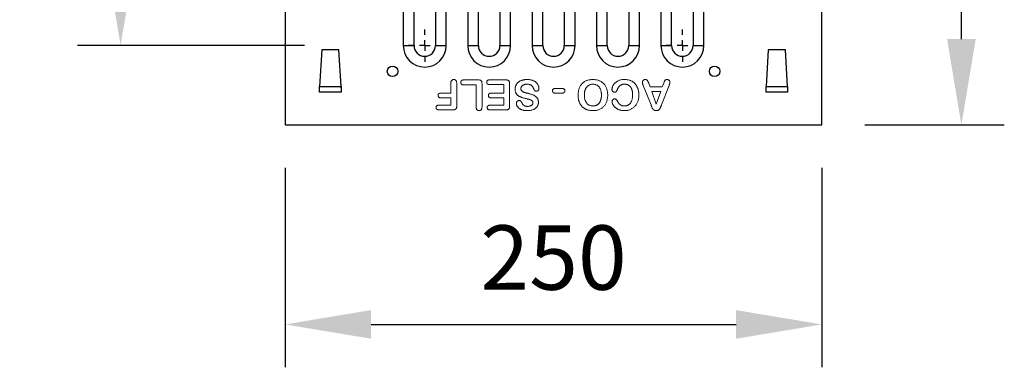
# Model space of a CAD drawing. Units: millimetres. Extents: x 4865 to 6965, y 413 to 3383.
# Drawn here: x 5837 to 6295, y 2118 to 2280 of the extents above; entities that cross this region are included whole.
import ezdxf

# ---------------------------------------------------------------- set-up
doc = ezdxf.new("R2010")
doc.units = ezdxf.units.MM
doc.layers.get('0').update_dxf_attribs({"lineweight": 25})
doc.layers.add('BEMAßUNG', color=8, linetype='Continuous')
doc.layers.add('kote', color=152, linetype='Continuous', lineweight=0)
doc.styles.get("Standard").update_dxf_attribs({"font": 'trebuc.ttf'})
doc.dimstyles.new('VARIABEL-ST', dxfattribs={"dimscale": 40, "dimtxt": 7, "dimasz": 2, "dimexe": 1, "dimexo": 1, "dimgap": 0.6, "dimtad": 1, "dimdsep": 46, "dimtxsty": 'Standard', "dimcen": 0, "dimclrd": 256, "dimclre": 256, "dimclrt": 5, "dimadec": 0, "dimazin": 0, "dimtp": 0.1, "dimtm": 0.1, "dimtfac": 0.71, "dimtmove": 0, "dimatfit": 3, "dimfxl": 1, "dimtzin": 0, "dimarcsym": 0})

# ---------------------------------------------------------------- blocks, each defined once
blk = doc.blocks.new('*D22')
at = {"layer": 'DEFPOINTS', "color": 0, "transparency": 16777216}
for p in [(5960.55, 2231.03), (6210.55, 2231.03), (6210.55, 2138.07)]:
    blk.add_point(p, dxfattribs=at)
at = {"layer": 'kote', "lineweight": -2, "transparency": 16777216}
for p, q in [((5960.55, 2211.03), (5960.55, 2118.07)), ((6210.55, 2211.03), (6210.55, 2118.07)), ((6000.55, 2138.07), (6170.55, 2138.07))]:
    blk.add_line(p, q, dxfattribs=at)
at = {"layer": 'kote', "transparency": 16777216}
for points in [[(6000.55, 2144.74), (6000.55, 2131.41), (5960.55, 2138.07)], [(6170.55, 2144.74), (6170.55, 2131.41), (6210.55, 2138.07)]]:
    blk.add_solid(points, dxfattribs=at)
at = {"layer": 'kote', "transparency": 16777216, "insert": (6085.55, 2165.34), "char_height": 30, "attachment_point": 5}
blk.add_mtext('250', dxfattribs=at)
blk = doc.blocks.new('*D23')
at = {"layer": 'DEFPOINTS', "color": 0, "transparency": 16777216}
for p in [(6210.55, 2481.03), (6275.5, 2481.03), (6210.55, 2231.03)]:
    blk.add_point(p, dxfattribs=at)
at = {"layer": 'kote', "lineweight": -2, "transparency": 16777216}
for p, q in [((6230.55, 2481.03), (6295.5, 2481.03)), ((6275.5, 2271.03), (6275.5, 2441.03)), ((6230.55, 2231.03), (6295.5, 2231.03))]:
    blk.add_line(p, q, dxfattribs=at)
at = {"layer": 'kote', "transparency": 16777216}
for points in [[(6268.83, 2441.03), (6282.16, 2441.03), (6275.5, 2481.03)], [(6268.83, 2271.03), (6282.16, 2271.03), (6275.5, 2231.03)]]:
    blk.add_solid(points, dxfattribs=at)
at = {"layer": 'kote', "transparency": 16777216, "insert": (6248.24, 2356.03), "char_height": 30, "attachment_point": 5, "rotation": 90}
blk.add_mtext('250', dxfattribs=at)
blk = doc.blocks.new('*D26')
at = {"layer": 'DEFPOINTS', "color": 0, "transparency": 16777216}
for p in [(5989.55, 2444.03), (5883.87, 2268.03), (5989.55, 2268.03)]:
    blk.add_point(p, dxfattribs=at)
at = {"layer": 'kote', "lineweight": -2, "transparency": 16777216}
for p, q in [((5969.55, 2444.03), (5863.87, 2444.03)), ((5883.87, 2404.03), (5883.87, 2308.03)), ((5969.55, 2268.03), (5863.87, 2268.03))]:
    blk.add_line(p, q, dxfattribs=at)
at = {"layer": 'kote', "transparency": 16777216}
for points in [[(5877.2, 2404.03), (5890.54, 2404.03), (5883.87, 2444.03)], [(5877.2, 2308.03), (5890.54, 2308.03), (5883.87, 2268.03)]]:
    blk.add_solid(points, dxfattribs=at)
at = {"layer": 'kote', "transparency": 16777216, "insert": (5856.56, 2356.03), "char_height": 30, "attachment_point": 5, "rotation": 90}
blk.add_mtext('176', dxfattribs=at)
blk = doc.blocks.new('SW_CENTERMARKSYMBOL_14')
at = {"layer": 'BEMAßUNG', "color": 0}
for p, q in [((0, 2.5), (0, 3.75)), ((-2.5, 0), (-3.75, 0)), ((0, 0), (-1.25, 0)), ((0, 0), (0, 1.25)), ((0, 0), (0, -1.25)), ((0, 0), (1.25, 0)), ((2.5, 0), (3.75, 0)), ((0, -2.5), (0, -3.75))]:
    blk.add_line(p, q, dxfattribs=at)
blk = doc.blocks.new('SW_CENTERMARKSYMBOL_15')
at = {"layer": 'BEMAßUNG', "color": 0}
for p, q in [((0, 2.5), (0, 3.75)), ((-2.5, 0), (-3.75, 0)), ((0, 0), (-1.25, 0)), ((0, 0), (0, 1.25)), ((0, 0), (0, -1.25)), ((0, 0), (1.25, 0)), ((2.5, 0), (3.75, 0)), ((0, -2.5), (0, -3.75))]:
    blk.add_line(p, q, dxfattribs=at)

msp = doc.modelspace()

# ---------------------------------------------------------------- linework, layer by layer
for p, q in [((5960.55, 2481.03), (5960.55, 2231.03)), ((6210.55, 2231.03), (6210.55, 2481.03)), ((6015.55, 2444.03), (6015.55, 2268.03)), ((6020.55, 2268.03), (6020.55, 2444.03)), ((6030.55, 2444.03), (6030.55, 2268.03)), ((6035.55, 2268.03), (6035.55, 2444.03)), ((6045.55, 2444.03), (6045.55, 2268.03)), ((6050.55, 2268.03), (6050.55, 2444.03)), ((6060.55, 2444.03), (6060.55, 2268.03)), ((6065.55, 2268.03), (6065.55, 2444.03)), ((6075.55, 2444.03), (6075.55, 2268.03)), ((6080.55, 2268.03), (6080.55, 2444.03)), ((6090.55, 2444.03), (6090.55, 2268.03)), ((6095.55, 2268.03), (6095.55, 2444.03)), ((6105.55, 2444.03), (6105.55, 2268.03)), ((6110.55, 2268.03), (6110.55, 2444.03)), ((6120.55, 2444.03), (6120.55, 2268.03)), ((6125.55, 2268.03), (6125.55, 2444.03)), ((6135.55, 2444.03), (6135.55, 2268.03)), ((6140.55, 2268.03), (6140.55, 2444.03)), ((6150.55, 2444.03), (6150.55, 2268.03)), ((6155.55, 2268.03), (6155.55, 2444.03)), ((5977.55, 2266.03), (5976.55, 2249.03)), ((5985.55, 2266.03), (5977.55, 2266.03)), ((5986.55, 2249.03), (5985.55, 2266.03)), ((6015.55, 2268.03), (6020.55, 2268.03)), ((6030.55, 2268.03), (6035.55, 2268.03)), ((6045.55, 2268.03), (6050.55, 2268.03)), ((6060.55, 2268.03), (6065.55, 2268.03)), ((6075.55, 2268.03), (6080.55, 2268.03)), ((6090.55, 2268.03), (6095.55, 2268.03)), ((6105.55, 2268.03), (6110.55, 2268.03)), ((6120.55, 2268.03), (6125.55, 2268.03)), ((6135.55, 2268.03), (6140.55, 2268.03)), ((6150.55, 2268.03), (6155.55, 2268.03)), ((6185.55, 2266.03), (6184.55, 2249.03)), ((6193.55, 2266.03), (6185.55, 2266.03)), ((6194.55, 2249.03), (6193.55, 2266.03)), ((5976.55, 2246.29), (5976.55, 2249.03)), ((5976.6, 2249.03), (5986.51, 2249.03)), ((5986.55, 2249.03), (5986.55, 2246.29)), ((6184.55, 2246.29), (6184.55, 2249.03)), ((6184.6, 2249.03), (6194.51, 2249.03)), ((6194.55, 2249.03), (6194.55, 2246.29)), ((5986.55, 2246.29), (5976.55, 2246.29)), ((6194.55, 2246.29), (6184.55, 2246.29)), ((5960.55, 2231.03), (6210.55, 2231.03))]:
    msp.add_line(p, q)
for centre in [(6010.55, 2256.03), (6160.55, 2256.03)]:
    msp.add_circle(centre, 2.44)
for centre, radius in [((6025.55, 2268.03), 10), ((6025.55, 2268.03), 5), ((6055.55, 2268.03), 10), ((6055.55, 2268.03), 5), ((6085.55, 2268.03), 10), ((6085.55, 2268.03), 5), ((6115.55, 2268.03), 10), ((6115.55, 2268.03), 5), ((6145.55, 2268.03), 10), ((6145.55, 2268.03), 5)]:
    msp.add_arc(centre, radius, 180, 0)
for points in [[(5976.55, 2246.29), (5976.56, 2246.65), (5976.56, 2247.01), (5976.57, 2247.67), (5976.57, 2247.98), (5976.58, 2248.48), (5976.58, 2248.68), (5976.59, 2248.96), (5976.59, 2249.03), (5976.6, 2249.03)], [(5986.51, 2249.03), (5986.52, 2249.03), (5986.52, 2248.96), (5986.53, 2248.68), (5986.53, 2248.48), (5986.54, 2247.98), (5986.54, 2247.67), (5986.55, 2247.01), (5986.55, 2246.65), (5986.55, 2246.29)], [(6184.55, 2246.29), (6184.56, 2246.65), (6184.56, 2247.01), (6184.57, 2247.67), (6184.57, 2247.98), (6184.58, 2248.48), (6184.58, 2248.68), (6184.59, 2248.96), (6184.59, 2249.03), (6184.6, 2249.03)], [(6194.51, 2249.03), (6194.52, 2249.03), (6194.52, 2248.96), (6194.53, 2248.68), (6194.53, 2248.48), (6194.54, 2247.98), (6194.54, 2247.67), (6194.55, 2247.01), (6194.55, 2246.65), (6194.55, 2246.29)]]:
    msp.add_open_spline(points, degree=3, knots=[0, 0, 0, 0, 0.25, 0.25, 0.5, 0.5, 0.75, 0.75, 1, 1, 1, 1])
at = {"layer": 'kote'}
for p, q in [((6043.74, 2252.03), (6050.55, 2252.03)), ((6055.75, 2252.03), (6063.42, 2252.03)), ((6037.72, 2245.87), (6037.72, 2250.48)), ((6040.44, 2250.5), (6040.44, 2239.8)), ((6049.5, 2249.67), (6043.74, 2249.67)), ((6049.5, 2239.44), (6049.5, 2249.67)), ((6052.22, 2250.28), (6052.22, 2239.44)), ((6062.37, 2249.85), (6055.75, 2249.85)), ((6062.37, 2245.87), (6062.37, 2249.85)), ((6065.09, 2250.3), (6065.09, 2239.81)), ((6086.42, 2248.04), (6089.42, 2248.04)), ((6130.94, 2240.36), (6127.32, 2249.41)), ((6129.89, 2250.46), (6130.55, 2248.77)), ((6130.55, 2248.77), (6136.19, 2248.77)), ((6139.35, 2249.48), (6135.8, 2240.38)), ((6136.19, 2248.77), (6136.85, 2250.5)), ((6033.04, 2245.87), (6037.72, 2245.87)), ((6037.72, 2243.69), (6033.04, 2243.69)), ((6037.72, 2240.25), (6037.72, 2243.69)), ((6056.48, 2245.87), (6062.37, 2245.87)), ((6062.37, 2243.69), (6056.48, 2243.69)), ((6062.37, 2240.25), (6062.37, 2243.69)), ((6089.42, 2245.87), (6086.42, 2245.87)), ((6135.46, 2246.59), (6131.31, 2246.59)), ((6131.31, 2246.59), (6133.4, 2240.79)), ((6133.4, 2240.79), (6135.46, 2246.59)), ((6032.12, 2240.25), (6037.72, 2240.25)), ((6055.97, 2240.25), (6062.37, 2240.25)), ((6038.77, 2238.07), (6032.12, 2238.07)), ((6063.42, 2238.07), (6055.97, 2238.07))]:
    msp.add_line(p, q, dxfattribs=at)
for points, knots in [([(6037.72, 2250.48), (6037.72, 2250.62), (6037.73, 2250.88), (6037.8, 2251.24), (6037.91, 2251.54), (6038.09, 2251.79), (6038.29, 2251.98), (6038.53, 2252.12), (6038.79, 2252.2), (6038.98, 2252.21), (6039.07, 2252.21)], [0, 0, 0, 0, 0.165588, 0.312286, 0.440816, 0.558797, 0.670168, 0.776951, 0.885514, 1, 1, 1, 1]), ([(6039.07, 2252.21), (6039.17, 2252.21), (6039.36, 2252.2), (6039.62, 2252.11), (6039.86, 2251.98), (6040.07, 2251.79), (6040.24, 2251.54), (6040.36, 2251.24), (6040.43, 2250.88), (6040.43, 2250.63), (6040.44, 2250.5)], [0, 0, 0, 0, 0.116969, 0.227159, 0.335125, 0.446698, 0.564893, 0.693016, 0.836394, 1, 1, 1, 1]), ([(6042.32, 2250.86), (6042.32, 2250.94), (6042.33, 2251.11), (6042.4, 2251.34), (6042.52, 2251.54), (6042.68, 2251.72), (6042.89, 2251.86), (6043.14, 2251.96), (6043.43, 2252.02), (6043.63, 2252.03), (6043.74, 2252.03)], [0, 0, 0, 0, 0.120142, 0.232401, 0.343201, 0.455789, 0.574973, 0.701734, 0.841995, 1, 1, 1, 1]), ([(6050.55, 2252.03), (6050.69, 2252.03), (6050.95, 2252.02), (6051.3, 2251.94), (6051.6, 2251.81), (6051.84, 2251.62), (6052.01, 2251.37), (6052.14, 2251.06), (6052.2, 2250.69), (6052.21, 2250.43), (6052.22, 2250.28)], [0, 0, 0, 0, 0.14815, 0.275691, 0.389016, 0.491989, 0.596538, 0.713713, 0.846795, 1, 1, 1, 1]), ([(6054.4, 2250.95), (6054.41, 2251.03), (6054.42, 2251.18), (6054.48, 2251.39), (6054.59, 2251.57), (6054.74, 2251.74), (6054.94, 2251.87), (6055.17, 2251.97), (6055.45, 2252.02), (6055.65, 2252.03), (6055.75, 2252.03)], [0, 0, 0, 0, 0.118262, 0.22765, 0.337047, 0.449151, 0.567234, 0.696212, 0.838401, 1, 1, 1, 1]), ([(6063.42, 2252.03), (6063.56, 2252.03), (6063.82, 2252.02), (6064.17, 2251.94), (6064.47, 2251.81), (6064.71, 2251.63), (6064.88, 2251.38), (6065.01, 2251.07), (6065.07, 2250.7), (6065.08, 2250.44), (6065.09, 2250.3)], [0, 0, 0, 0, 0.148804, 0.276909, 0.390735, 0.493525, 0.59771, 0.714462, 0.847134, 1, 1, 1, 1]), ([(6067.62, 2247.69), (6067.63, 2247.8), (6067.63, 2248.01), (6067.66, 2248.32), (6067.71, 2248.62), (6067.78, 2248.92), (6067.88, 2249.2), (6067.99, 2249.48), (6068.12, 2249.76), (6068.28, 2250.02), (6068.45, 2250.27), (6068.65, 2250.5), (6068.86, 2250.73), (6069.09, 2250.94), (6069.35, 2251.13), (6069.62, 2251.31), (6069.91, 2251.48), (6070.22, 2251.63), (6070.54, 2251.77), (6070.88, 2251.89), (6071.24, 2251.99), (6071.61, 2252.07), (6071.99, 2252.13), (6072.39, 2252.18), (6072.81, 2252.21), (6073.09, 2252.21), (6073.23, 2252.21)], [0, 0, 0, 0, 0.039542, 0.078202, 0.116147, 0.153553, 0.190711, 0.227728, 0.265108, 0.302592, 0.340524, 0.378048, 0.416142, 0.454769, 0.493938, 0.533997, 0.575205, 0.617745, 0.661324, 0.705785, 0.751276, 0.798197, 0.846031, 0.895657, 0.947183, 1, 1, 1, 1]), ([(6073.23, 2252.21), (6073.4, 2252.21), (6073.73, 2252.2), (6074.22, 2252.17), (6074.69, 2252.1), (6075.13, 2252.01), (6075.56, 2251.9), (6075.95, 2251.75), (6076.33, 2251.59), (6076.56, 2251.46), (6076.68, 2251.39)], [0, 0, 0, 0, 0.1421193, 0.2790441, 0.4097473, 0.5360516, 0.6572595, 0.7745895, 0.8883836, 1, 1, 1, 1]), ([(6096.99, 2244.94), (6096.99, 2245.21), (6097, 2245.72), (6097.08, 2246.48), (6097.22, 2247.21), (6097.41, 2247.89), (6097.66, 2248.54), (6097.97, 2249.14), (6098.33, 2249.7), (6098.74, 2250.21), (6099.21, 2250.67), (6099.73, 2251.07), (6100.3, 2251.42), (6100.92, 2251.71), (6101.59, 2251.94), (6102.31, 2252.09), (6103.07, 2252.2), (6103.6, 2252.21), (6103.86, 2252.21)], [0, 0, 0, 0, 0.069989, 0.137326, 0.201945, 0.264498, 0.325314, 0.384635, 0.44263, 0.500525, 0.558287, 0.616149, 0.674671, 0.734688, 0.796699, 0.861239, 0.928754, 1, 1, 1, 1]), ([(6103.86, 2252.21), (6104.13, 2252.2), (6104.66, 2252.19), (6105.42, 2252.09), (6106.14, 2251.93), (6106.82, 2251.69), (6107.44, 2251.4), (6108.02, 2251.06), (6108.54, 2250.65), (6109.01, 2250.19), (6109.42, 2249.68), (6109.77, 2249.12), (6110.08, 2248.51), (6110.32, 2247.86), (6110.52, 2247.16), (6110.66, 2246.44), (6110.74, 2245.69), (6110.75, 2245.18), (6110.76, 2244.92)], [0, 0, 0, 0, 0.07064, 0.138291, 0.203079, 0.265857, 0.326663, 0.385514, 0.443084, 0.500398, 0.557847, 0.616031, 0.6757, 0.737347, 0.800583, 0.865388, 0.931622, 1, 1, 1, 1]), ([(6112.75, 2247.59), (6112.75, 2247.7), (6112.76, 2247.93), (6112.82, 2248.29), (6112.93, 2248.65), (6113.07, 2249.03), (6113.26, 2249.42), (6113.5, 2249.8), (6113.78, 2250.18), (6114.11, 2250.55), (6114.49, 2250.9), (6114.92, 2251.22), (6115.4, 2251.51), (6115.92, 2251.76), (6116.49, 2251.97), (6117.12, 2252.11), (6117.78, 2252.2), (6118.24, 2252.21), (6118.48, 2252.21)], [0, 0, 0, 0, 0.041488, 0.085661, 0.132274, 0.182175, 0.234787, 0.28983, 0.347535, 0.408925, 0.472703, 0.538343, 0.606566, 0.677867, 0.752503, 0.830424, 0.912921, 1, 1, 1, 1]), ([(6118.48, 2252.21), (6118.66, 2252.21), (6119.01, 2252.21), (6119.53, 2252.16), (6120.02, 2252.11), (6120.49, 2252.01), (6120.94, 2251.9), (6121.36, 2251.76), (6121.76, 2251.58), (6122.15, 2251.38), (6122.52, 2251.15), (6122.87, 2250.88), (6123.21, 2250.58), (6123.41, 2250.36), (6123.52, 2250.25)], [0, 0, 0, 0, 0.096886, 0.189459, 0.278405, 0.363145, 0.445437, 0.525142, 0.60352, 0.680876, 0.758125, 0.837038, 0.917143, 1, 1, 1, 1]), ([(6126.89, 2250.91), (6126.9, 2250.99), (6126.91, 2251.15), (6126.99, 2251.38), (6127.12, 2251.61), (6127.29, 2251.81), (6127.5, 2251.99), (6127.73, 2252.12), (6127.99, 2252.2), (6128.17, 2252.21), (6128.26, 2252.21)], [0, 0, 0, 0, 0.114903, 0.231031, 0.351653, 0.481918, 0.61514, 0.742359, 0.868857, 1, 1, 1, 1]), ([(6128.26, 2252.21), (6128.37, 2252.21), (6128.56, 2252.2), (6128.83, 2252.11), (6129.05, 2251.97), (6129.21, 2251.82), (6129.32, 2251.67), (6129.4, 2251.53), (6129.49, 2251.36), (6129.6, 2251.11), (6129.74, 2250.81), (6129.84, 2250.57), (6129.89, 2250.46)], [0, 0, 0, 0, 0.120266, 0.225895, 0.325014, 0.423687, 0.477972, 0.540166, 0.613395, 0.694977, 0.857747, 1, 1, 1, 1]), ([(6136.85, 2250.5), (6136.92, 2250.65), (6137.03, 2250.94), (6137.2, 2251.32), (6137.36, 2251.62), (6137.5, 2251.85), (6137.67, 2252.02), (6137.88, 2252.14), (6138.14, 2252.2), (6138.32, 2252.21), (6138.42, 2252.21)], [0, 0, 0, 0, 0.198647, 0.364089, 0.4988, 0.602581, 0.690781, 0.782793, 0.883912, 1, 1, 1, 1]), ([(6138.42, 2252.21), (6138.5, 2252.21), (6138.68, 2252.2), (6138.92, 2252.12), (6139.15, 2252), (6139.36, 2251.82), (6139.53, 2251.63), (6139.66, 2251.41), (6139.75, 2251.17), (6139.76, 2251.01), (6139.76, 2250.93)], [0, 0, 0, 0, 0.126627, 0.249714, 0.375483, 0.508282, 0.639723, 0.762029, 0.880261, 1, 1, 1, 1]), ([(6043.74, 2249.67), (6043.64, 2249.68), (6043.43, 2249.68), (6043.14, 2249.75), (6042.89, 2249.85), (6042.68, 2250), (6042.52, 2250.18), (6042.41, 2250.39), (6042.33, 2250.62), (6042.32, 2250.78), (6042.32, 2250.86)], [0, 0, 0, 0, 0.155043, 0.295658, 0.422746, 0.543309, 0.659648, 0.770272, 0.882754, 1, 1, 1, 1]), ([(6055.75, 2249.85), (6055.65, 2249.86), (6055.45, 2249.86), (6055.17, 2249.92), (6054.93, 2250.01), (6054.74, 2250.15), (6054.59, 2250.31), (6054.48, 2250.5), (6054.42, 2250.72), (6054.41, 2250.87), (6054.4, 2250.95)], [0, 0, 0, 0, 0.160306, 0.301645, 0.429046, 0.546185, 0.657392, 0.76716, 0.879815, 1, 1, 1, 1]), ([(6072.83, 2243.29), (6072.64, 2243.33), (6072.26, 2243.42), (6071.71, 2243.57), (6071.19, 2243.73), (6070.69, 2243.89), (6070.23, 2244.06), (6069.8, 2244.26), (6069.41, 2244.47), (6069.05, 2244.69), (6068.73, 2244.95), (6068.45, 2245.24), (6068.2, 2245.55), (6067.99, 2245.9), (6067.82, 2246.29), (6067.71, 2246.72), (6067.63, 2247.19), (6067.63, 2247.52), (6067.62, 2247.69)], [0, 0, 0, 0, 0.079201, 0.154937, 0.227714, 0.297115, 0.362876, 0.425478, 0.484524, 0.54069, 0.594869, 0.64793, 0.701408, 0.755018, 0.81077, 0.869507, 0.932435, 1, 1, 1, 1]), ([(6073.26, 2250.04), (6073.16, 2250.03), (6072.95, 2250.03), (6072.65, 2250), (6072.36, 2249.96), (6072.09, 2249.89), (6071.83, 2249.81), (6071.59, 2249.71), (6071.36, 2249.59), (6071.15, 2249.45), (6070.96, 2249.31), (6070.8, 2249.15), (6070.66, 2248.98), (6070.54, 2248.8), (6070.45, 2248.61), (6070.39, 2248.41), (6070.35, 2248.2), (6070.34, 2248.06), (6070.34, 2247.99)], [0, 0, 0, 0, 0.080006, 0.156747, 0.229769, 0.300261, 0.368463, 0.434104, 0.498626, 0.562003, 0.623006, 0.680577, 0.735895, 0.789184, 0.841561, 0.893277, 0.945654, 1, 1, 1, 1]), ([(6070.34, 2247.99), (6070.35, 2247.88), (6070.36, 2247.67), (6070.44, 2247.36), (6070.58, 2247.09), (6070.78, 2246.86), (6071.01, 2246.65), (6071.29, 2246.48), (6071.59, 2246.32), (6071.93, 2246.2), (6072.31, 2246.08), (6072.75, 2245.96), (6073.24, 2245.84), (6073.59, 2245.76), (6073.78, 2245.72)], [0, 0, 0, 0, 0.074077, 0.142795, 0.209377, 0.276578, 0.345892, 0.417455, 0.492501, 0.57158, 0.659377, 0.760074, 0.873754, 1, 1, 1, 1]), ([(6076.28, 2247.9), (6076.24, 2248.01), (6076.15, 2248.21), (6076, 2248.5), (6075.85, 2248.77), (6075.69, 2249.01), (6075.52, 2249.23), (6075.3, 2249.42), (6075.06, 2249.6), (6074.78, 2249.75), (6074.47, 2249.88), (6074.11, 2249.97), (6073.7, 2250.03), (6073.41, 2250.03), (6073.26, 2250.04)], [0, 0, 0, 0, 0.087176, 0.168841, 0.244604, 0.315471, 0.384892, 0.456024, 0.530489, 0.609066, 0.693186, 0.785884, 0.887382, 1, 1, 1, 1]), ([(6077.53, 2246.77), (6077.46, 2246.77), (6077.33, 2246.78), (6077.13, 2246.83), (6076.95, 2246.92), (6076.79, 2247.05), (6076.64, 2247.21), (6076.51, 2247.41), (6076.39, 2247.64), (6076.32, 2247.81), (6076.28, 2247.9)], [0, 0, 0, 0, 0.116461, 0.225705, 0.335847, 0.447563, 0.567542, 0.69721, 0.841807, 1, 1, 1, 1]), ([(6076.68, 2251.39), (6076.83, 2251.29), (6077.13, 2251.1), (6077.53, 2250.74), (6077.88, 2250.33), (6078.19, 2249.88), (6078.44, 2249.42), (6078.63, 2248.95), (6078.74, 2248.49), (6078.76, 2248.18), (6078.76, 2248.03)], [0, 0, 0, 0, 0.13106, 0.260313, 0.391114, 0.524263, 0.654304, 0.775542, 0.890135, 1, 1, 1, 1]), ([(6078.76, 2248.03), (6078.76, 2247.95), (6078.75, 2247.78), (6078.68, 2247.54), (6078.57, 2247.33), (6078.42, 2247.14), (6078.24, 2246.97), (6078.02, 2246.85), (6077.79, 2246.78), (6077.62, 2246.77), (6077.53, 2246.77)], [0, 0, 0, 0, 0.128695, 0.251349, 0.372437, 0.498625, 0.623134, 0.744973, 0.868436, 1, 1, 1, 1]), ([(6085.02, 2246.96), (6085.03, 2247.04), (6085.04, 2247.18), (6085.1, 2247.4), (6085.21, 2247.58), (6085.36, 2247.75), (6085.56, 2247.89), (6085.81, 2247.98), (6086.1, 2248.03), (6086.31, 2248.04), (6086.42, 2248.04)], [0, 0, 0, 0, 0.113943, 0.221997, 0.328704, 0.439011, 0.55733, 0.686554, 0.832473, 1, 1, 1, 1]), ([(6089.42, 2248.04), (6089.53, 2248.04), (6089.74, 2248.03), (6090.02, 2247.98), (6090.27, 2247.88), (6090.47, 2247.75), (6090.63, 2247.59), (6090.74, 2247.4), (6090.81, 2247.18), (6090.82, 2247.04), (6090.82, 2246.96)], [0, 0, 0, 0, 0.162427, 0.30606, 0.43573, 0.555636, 0.66828, 0.776818, 0.885663, 1, 1, 1, 1]), ([(6103.88, 2250.04), (6103.7, 2250.03), (6103.35, 2250.02), (6102.83, 2249.91), (6102.34, 2249.74), (6101.95, 2249.53), (6101.66, 2249.34), (6101.44, 2249.17), (6101.24, 2248.98), (6101.06, 2248.78), (6100.88, 2248.55), (6100.72, 2248.31), (6100.56, 2248.05), (6100.42, 2247.77), (6100.29, 2247.47), (6100.18, 2247.16), (6100.09, 2246.82), (6100.02, 2246.48), (6099.96, 2246.11), (6099.92, 2245.73), (6099.89, 2245.33), (6099.89, 2245.06), (6099.89, 2244.92)], [0, 0, 0, 0, 0.073439, 0.1446998, 0.2158349, 0.2879891, 0.3243417, 0.3613463, 0.3983895, 0.4362656, 0.4752086, 0.5154337, 0.5568015, 0.5998108, 0.6441101, 0.6897338, 0.7367711, 0.7852256, 0.8359085, 0.8885817, 0.9429837, 1, 1, 1, 1]), ([(6107.86, 2244.92), (6107.86, 2245.12), (6107.85, 2245.51), (6107.79, 2246.07), (6107.7, 2246.61), (6107.57, 2247.11), (6107.4, 2247.58), (6107.2, 2248.01), (6106.98, 2248.41), (6106.72, 2248.75), (6106.43, 2249.05), (6106.12, 2249.32), (6105.8, 2249.54), (6105.45, 2249.72), (6105.08, 2249.86), (6104.7, 2249.97), (6104.29, 2250.02), (6104.02, 2250.03), (6103.88, 2250.04)], [0, 0, 0, 0, 0.081286, 0.159416, 0.233611, 0.305549, 0.3739, 0.438596, 0.500264, 0.559349, 0.616544, 0.671396, 0.725733, 0.779285, 0.833063, 0.886997, 0.942795, 1, 1, 1, 1]), ([(6113.98, 2246.33), (6113.9, 2246.34), (6113.74, 2246.34), (6113.5, 2246.42), (6113.29, 2246.53), (6113.1, 2246.69), (6112.94, 2246.87), (6112.83, 2247.09), (6112.76, 2247.33), (6112.75, 2247.5), (6112.75, 2247.59)], [0, 0, 0, 0, 0.12502, 0.245917, 0.366995, 0.49339, 0.619785, 0.7441, 0.867772, 1, 1, 1, 1]), ([(6115.29, 2247.61), (6115.26, 2247.52), (6115.2, 2247.34), (6115.09, 2247.1), (6114.97, 2246.88), (6114.84, 2246.69), (6114.69, 2246.52), (6114.48, 2246.41), (6114.24, 2246.34), (6114.07, 2246.34), (6113.98, 2246.33)], [0, 0, 0, 0, 0.143495, 0.277206, 0.400013, 0.516767, 0.626382, 0.739099, 0.861584, 1, 1, 1, 1]), ([(6118.63, 2250.04), (6118.53, 2250.04), (6118.34, 2250.03), (6118.05, 2250), (6117.77, 2249.95), (6117.5, 2249.89), (6117.25, 2249.8), (6117.01, 2249.69), (6116.78, 2249.57), (6116.56, 2249.42), (6116.36, 2249.26), (6116.16, 2249.07), (6115.98, 2248.88), (6115.82, 2248.66), (6115.66, 2248.42), (6115.52, 2248.17), (6115.39, 2247.89), (6115.32, 2247.7), (6115.29, 2247.61)], [0, 0, 0, 0, 0.067525, 0.132852, 0.195561, 0.257183, 0.317195, 0.376483, 0.43518, 0.493991, 0.552864, 0.612327, 0.672723, 0.734108, 0.797161, 0.862721, 0.930233, 1, 1, 1, 1]), ([(6122.36, 2245.08), (6122.36, 2245.21), (6122.35, 2245.48), (6122.34, 2245.87), (6122.3, 2246.24), (6122.25, 2246.6), (6122.19, 2246.93), (6122.11, 2247.25), (6122.01, 2247.56), (6121.91, 2247.84), (6121.78, 2248.11), (6121.66, 2248.36), (6121.51, 2248.6), (6121.35, 2248.81), (6121.18, 2249.01), (6121, 2249.19), (6120.81, 2249.35), (6120.54, 2249.54), (6120.17, 2249.74), (6119.69, 2249.91), (6119.17, 2250.02), (6118.82, 2250.03), (6118.63, 2250.04)], [0, 0, 0, 0, 0.058077, 0.11339, 0.166873, 0.21774, 0.266612, 0.313554, 0.358319, 0.401832, 0.443512, 0.483909, 0.522847, 0.560912, 0.597519, 0.634015, 0.669793, 0.70537, 0.776458, 0.84801, 0.922028, 1, 1, 1, 1]), ([(6123.52, 2250.25), (6123.61, 2250.14), (6123.79, 2249.91), (6124.04, 2249.55), (6124.27, 2249.16), (6124.47, 2248.76), (6124.66, 2248.35), (6124.82, 2247.91), (6124.96, 2247.47), (6125.07, 2247), (6125.16, 2246.53), (6125.22, 2246.04), (6125.25, 2245.54), (6125.26, 2245.2), (6125.26, 2245.02)], [0, 0, 0, 0, 0.077465, 0.155269, 0.234288, 0.314688, 0.395829, 0.478046, 0.560716, 0.645112, 0.730642, 0.818459, 0.907828, 1, 1, 1, 1]), ([(6127.32, 2249.41), (6127.28, 2249.49), (6127.22, 2249.65), (6127.13, 2249.88), (6127.06, 2250.1), (6127, 2250.29), (6126.95, 2250.47), (6126.92, 2250.63), (6126.9, 2250.78), (6126.89, 2250.87), (6126.89, 2250.91)], [0, 0, 0, 0, 0.170793, 0.328888, 0.473174, 0.603245, 0.722667, 0.827715, 0.918766, 1, 1, 1, 1]), ([(6139.76, 2250.93), (6139.76, 2250.83), (6139.75, 2250.63), (6139.68, 2250.38), (6139.61, 2250.16), (6139.54, 2249.96), (6139.45, 2249.73), (6139.39, 2249.57), (6139.35, 2249.48)], [0, 0, 0, 0, 0.193826, 0.398593, 0.514884, 0.654339, 0.816396, 1, 1, 1, 1]), ([(6031.75, 2244.79), (6031.76, 2244.86), (6031.76, 2245.02), (6031.83, 2245.23), (6031.93, 2245.42), (6032.07, 2245.58), (6032.26, 2245.72), (6032.49, 2245.8), (6032.75, 2245.86), (6032.94, 2245.87), (6033.04, 2245.87)], [0, 0, 0, 0, 0.123626, 0.238208, 0.347778, 0.459202, 0.576181, 0.702687, 0.842423, 1, 1, 1, 1]), ([(6033.04, 2243.69), (6032.94, 2243.7), (6032.75, 2243.7), (6032.48, 2243.75), (6032.25, 2243.85), (6032.07, 2243.98), (6031.93, 2244.15), (6031.82, 2244.34), (6031.76, 2244.55), (6031.76, 2244.71), (6031.75, 2244.79)], [0, 0, 0, 0, 0.158337, 0.2985, 0.423561, 0.539943, 0.650936, 0.761948, 0.875533, 1, 1, 1, 1]), ([(6055.19, 2244.77), (6055.19, 2244.85), (6055.2, 2245), (6055.26, 2245.21), (6055.36, 2245.4), (6055.5, 2245.57), (6055.68, 2245.71), (6055.91, 2245.8), (6056.18, 2245.86), (6056.38, 2245.86), (6056.48, 2245.87)], [0, 0, 0, 0, 0.121339, 0.233334, 0.342796, 0.454743, 0.571815, 0.697267, 0.838961, 1, 1, 1, 1]), ([(6056.48, 2243.69), (6056.38, 2243.7), (6056.19, 2243.7), (6055.92, 2243.75), (6055.69, 2243.85), (6055.5, 2243.98), (6055.36, 2244.14), (6055.26, 2244.33), (6055.2, 2244.54), (6055.19, 2244.69), (6055.19, 2244.77)], [0, 0, 0, 0, 0.1606197, 0.3014925, 0.4271866, 0.5432983, 0.6548533, 0.7651274, 0.8778608, 1, 1, 1, 1]), ([(6075.96, 2241.34), (6075.96, 2241.41), (6075.95, 2241.54), (6075.91, 2241.73), (6075.83, 2241.91), (6075.72, 2242.06), (6075.6, 2242.21), (6075.44, 2242.35), (6075.27, 2242.48), (6075, 2242.62), (6074.66, 2242.79), (6074.29, 2242.91), (6073.96, 2243), (6073.65, 2243.08), (6073.26, 2243.18), (6072.98, 2243.25), (6072.83, 2243.29)], [0, 0, 0, 0, 0.050762, 0.09989, 0.147182, 0.195052, 0.244097, 0.295625, 0.349687, 0.407187, 0.523002, 0.635321, 0.69988, 0.782392, 0.882547, 1, 1, 1, 1]), ([(6073.78, 2245.72), (6074.02, 2245.66), (6074.48, 2245.55), (6075.14, 2245.35), (6075.74, 2245.14), (6076.29, 2244.91), (6076.77, 2244.65), (6077.21, 2244.36), (6077.59, 2244.01), (6077.86, 2243.69), (6078.05, 2243.41), (6078.17, 2243.19), (6078.27, 2242.95), (6078.36, 2242.71), (6078.42, 2242.45), (6078.47, 2242.18), (6078.49, 2241.89), (6078.5, 2241.7), (6078.5, 2241.6)], [0, 0, 0, 0, 0.1085322, 0.2087531, 0.3012484, 0.3862728, 0.4657988, 0.541652, 0.6158089, 0.6889984, 0.7256024, 0.7623363, 0.7992711, 0.8372258, 0.875838, 0.915641, 0.9570896, 1, 1, 1, 1]), ([(6086.42, 2245.87), (6086.31, 2245.87), (6086.1, 2245.88), (6085.81, 2245.93), (6085.57, 2246.02), (6085.37, 2246.16), (6085.21, 2246.33), (6085.1, 2246.52), (6085.04, 2246.73), (6085.03, 2246.88), (6085.02, 2246.96)], [0, 0, 0, 0, 0.165425, 0.309357, 0.439364, 0.557194, 0.668083, 0.774349, 0.883718, 1, 1, 1, 1]), ([(6090.82, 2246.96), (6090.82, 2246.88), (6090.81, 2246.73), (6090.74, 2246.52), (6090.63, 2246.33), (6090.48, 2246.16), (6090.28, 2246.02), (6090.03, 2245.93), (6089.74, 2245.88), (6089.53, 2245.87), (6089.42, 2245.87)], [0, 0, 0, 0, 0.116323, 0.225732, 0.332036, 0.443923, 0.561795, 0.690532, 0.834515, 1, 1, 1, 1]), ([(6103.92, 2237.71), (6103.74, 2237.71), (6103.39, 2237.72), (6102.87, 2237.76), (6102.37, 2237.83), (6101.89, 2237.93), (6101.43, 2238.05), (6100.99, 2238.2), (6100.57, 2238.38), (6100.17, 2238.59), (6099.78, 2238.82), (6099.43, 2239.08), (6099.09, 2239.36), (6098.78, 2239.66), (6098.5, 2239.99), (6098.23, 2240.34), (6098, 2240.71), (6097.79, 2241.11), (6097.59, 2241.53), (6097.43, 2241.96), (6097.29, 2242.41), (6097.18, 2242.89), (6097.09, 2243.38), (6097.03, 2243.88), (6096.99, 2244.41), (6096.99, 2244.76), (6096.99, 2244.94)], [0, 0, 0, 0, 0.047374, 0.092892, 0.137166, 0.180134, 0.222216, 0.263127, 0.303449, 0.343246, 0.382403, 0.421143, 0.459535, 0.497606, 0.535591, 0.574026, 0.612814, 0.652401, 0.692668, 0.733597, 0.775067, 0.817627, 0.861435, 0.906139, 0.952383, 1, 1, 1, 1]), ([(6099.89, 2244.92), (6099.89, 2244.67), (6099.9, 2244.18), (6100, 2243.47), (6100.15, 2242.82), (6100.33, 2242.31), (6100.51, 2241.93), (6100.65, 2241.67), (6100.81, 2241.43), (6100.98, 2241.2), (6101.17, 2240.99), (6101.36, 2240.8), (6101.58, 2240.63), (6101.87, 2240.42), (6102.28, 2240.2), (6102.8, 2240.02), (6103.35, 2239.91), (6103.73, 2239.89), (6103.92, 2239.89)], [0, 0, 0, 0, 0.103952, 0.201276, 0.293559, 0.381299, 0.423412, 0.464332, 0.504254, 0.543389, 0.581412, 0.619097, 0.656704, 0.69415, 0.768816, 0.843498, 0.920094, 1, 1, 1, 1]), ([(6103.92, 2239.89), (6104.06, 2239.89), (6104.33, 2239.9), (6104.74, 2239.96), (6105.13, 2240.06), (6105.5, 2240.2), (6105.84, 2240.39), (6106.17, 2240.61), (6106.47, 2240.86), (6106.75, 2241.16), (6106.99, 2241.49), (6107.21, 2241.87), (6107.4, 2242.29), (6107.57, 2242.76), (6107.7, 2243.25), (6107.79, 2243.78), (6107.85, 2244.34), (6107.86, 2244.73), (6107.86, 2244.92)], [0, 0, 0, 0, 0.057932, 0.114496, 0.169876, 0.224704, 0.279285, 0.333438, 0.388176, 0.443602, 0.501312, 0.562007, 0.625958, 0.694063, 0.765773, 0.840522, 0.918469, 1, 1, 1, 1]), ([(6110.76, 2244.92), (6110.76, 2244.66), (6110.75, 2244.14), (6110.66, 2243.38), (6110.51, 2242.65), (6110.31, 2241.96), (6110.05, 2241.31), (6109.74, 2240.71), (6109.37, 2240.16), (6108.96, 2239.66), (6108.49, 2239.21), (6107.97, 2238.81), (6107.41, 2238.48), (6106.8, 2238.2), (6106.14, 2237.98), (6105.44, 2237.82), (6104.69, 2237.73), (6104.18, 2237.72), (6103.92, 2237.71)], [0, 0, 0, 0, 0.070329, 0.138292, 0.204099, 0.268186, 0.330262, 0.390205, 0.448756, 0.506523, 0.563716, 0.621054, 0.679119, 0.738746, 0.800086, 0.863642, 0.930165, 1, 1, 1, 1]), ([(6112.78, 2241.94), (6112.79, 2242.02), (6112.8, 2242.17), (6112.86, 2242.4), (6112.97, 2242.61), (6113.12, 2242.8), (6113.3, 2242.96), (6113.5, 2243.08), (6113.72, 2243.15), (6113.88, 2243.16), (6113.96, 2243.16)], [0, 0, 0, 0, 0.125575, 0.247624, 0.371563, 0.5014, 0.630466, 0.753938, 0.874425, 1, 1, 1, 1]), ([(6113.96, 2243.16), (6114.04, 2243.16), (6114.2, 2243.15), (6114.43, 2243.11), (6114.62, 2243.03), (6114.78, 2242.9), (6114.93, 2242.74), (6115.08, 2242.53), (6115.23, 2242.28), (6115.33, 2242.1), (6115.38, 2242)], [0, 0, 0, 0, 0.129519, 0.245552, 0.349067, 0.446424, 0.551127, 0.679503, 0.827757, 1, 1, 1, 1]), ([(6118.54, 2239.89), (6118.68, 2239.89), (6118.96, 2239.9), (6119.36, 2239.96), (6119.75, 2240.07), (6120.11, 2240.22), (6120.45, 2240.41), (6120.77, 2240.64), (6121.06, 2240.92), (6121.33, 2241.24), (6121.57, 2241.59), (6121.79, 2241.99), (6121.97, 2242.41), (6122.11, 2242.88), (6122.22, 2243.38), (6122.3, 2243.91), (6122.35, 2244.48), (6122.36, 2244.88), (6122.36, 2245.08)], [0, 0, 0, 0, 0.058555, 0.115034, 0.169241, 0.222754, 0.276007, 0.32982, 0.385276, 0.442545, 0.502031, 0.563277, 0.626718, 0.693689, 0.763689, 0.838251, 0.916909, 1, 1, 1, 1]), ([(6125.26, 2245.02), (6125.25, 2244.75), (6125.24, 2244.21), (6125.15, 2243.42), (6125, 2242.67), (6124.78, 2241.98), (6124.5, 2241.33), (6124.17, 2240.72), (6123.79, 2240.17), (6123.35, 2239.66), (6122.87, 2239.21), (6122.35, 2238.81), (6121.78, 2238.48), (6121.19, 2238.2), (6120.56, 2237.98), (6119.91, 2237.82), (6119.24, 2237.73), (6118.79, 2237.72), (6118.56, 2237.71)], [0, 0, 0, 0, 0.074505, 0.145389, 0.213114, 0.278614, 0.341809, 0.403215, 0.463481, 0.52329, 0.582437, 0.641033, 0.699603, 0.758827, 0.818295, 0.877892, 0.938444, 1, 1, 1, 1]), ([(6030.79, 2239.16), (6030.79, 2239.23), (6030.8, 2239.39), (6030.86, 2239.6), (6030.97, 2239.79), (6031.11, 2239.96), (6031.31, 2240.09), (6031.54, 2240.19), (6031.82, 2240.24), (6032.02, 2240.24), (6032.12, 2240.25)], [0, 0, 0, 0, 0.120448, 0.233471, 0.340917, 0.451518, 0.56785, 0.696214, 0.837727, 1, 1, 1, 1]), ([(6032.12, 2238.07), (6032.02, 2238.08), (6031.82, 2238.08), (6031.54, 2238.14), (6031.3, 2238.23), (6031.11, 2238.36), (6030.97, 2238.53), (6030.86, 2238.72), (6030.8, 2238.93), (6030.79, 2239.08), (6030.79, 2239.16)], [0, 0, 0, 0, 0.163058, 0.3052557, 0.4336916, 0.5505868, 0.661723, 0.7696889, 0.8818651, 1, 1, 1, 1]), ([(6040.44, 2239.8), (6040.43, 2239.7), (6040.43, 2239.52), (6040.4, 2239.25), (6040.34, 2239.02), (6040.27, 2238.81), (6040.17, 2238.63), (6040.04, 2238.47), (6039.89, 2238.35), (6039.72, 2238.24), (6039.51, 2238.17), (6039.29, 2238.11), (6039.04, 2238.08), (6038.86, 2238.08), (6038.77, 2238.07)], [0, 0, 0, 0, 0.104063, 0.198519, 0.285554, 0.3649, 0.438371, 0.508742, 0.578965, 0.651172, 0.727657, 0.81049, 0.90103, 1, 1, 1, 1]), ([(6050.87, 2237.71), (6050.77, 2237.72), (6050.58, 2237.72), (6050.32, 2237.81), (6050.07, 2237.94), (6049.87, 2238.13), (6049.69, 2238.38), (6049.58, 2238.69), (6049.51, 2239.04), (6049.5, 2239.3), (6049.5, 2239.44)], [0, 0, 0, 0, 0.11717, 0.227567, 0.335107, 0.445795, 0.563052, 0.69185, 0.835429, 1, 1, 1, 1]), ([(6052.22, 2239.44), (6052.21, 2239.3), (6052.21, 2239.05), (6052.14, 2238.69), (6052.02, 2238.39), (6051.86, 2238.14), (6051.65, 2237.95), (6051.42, 2237.81), (6051.15, 2237.73), (6050.97, 2237.72), (6050.87, 2237.71)], [0, 0, 0, 0, 0.163964, 0.308776, 0.43782, 0.555936, 0.666911, 0.773717, 0.883809, 1, 1, 1, 1]), ([(6054.63, 2239.16), (6054.64, 2239.23), (6054.64, 2239.39), (6054.71, 2239.6), (6054.81, 2239.79), (6054.96, 2239.96), (6055.15, 2240.09), (6055.39, 2240.19), (6055.67, 2240.24), (6055.87, 2240.24), (6055.97, 2240.25)], [0, 0, 0, 0, 0.120277, 0.23314, 0.340434, 0.450878, 0.567045, 0.695228, 0.837957, 1, 1, 1, 1]), ([(6055.97, 2238.07), (6055.87, 2238.08), (6055.67, 2238.08), (6055.39, 2238.14), (6055.15, 2238.23), (6054.96, 2238.36), (6054.81, 2238.53), (6054.71, 2238.72), (6054.64, 2238.93), (6054.64, 2239.08), (6054.63, 2239.16)], [0, 0, 0, 0, 0.162826, 0.306245, 0.434498, 0.551227, 0.662205, 0.770017, 0.882033, 1, 1, 1, 1]), ([(6065.09, 2239.81), (6065.08, 2239.71), (6065.08, 2239.52), (6065.05, 2239.26), (6064.99, 2239.02), (6064.92, 2238.81), (6064.82, 2238.63), (6064.69, 2238.47), (6064.54, 2238.35), (6064.37, 2238.24), (6064.16, 2238.17), (6063.94, 2238.11), (6063.69, 2238.08), (6063.51, 2238.08), (6063.42, 2238.07)], [0, 0, 0, 0, 0.104802, 0.199007, 0.2868, 0.365935, 0.43921, 0.509394, 0.580084, 0.6521, 0.728381, 0.810993, 0.901293, 1, 1, 1, 1]), ([(6068.22, 2241.1), (6068.22, 2241.19), (6068.23, 2241.35), (6068.3, 2241.59), (6068.41, 2241.81), (6068.56, 2242.02), (6068.75, 2242.19), (6068.96, 2242.32), (6069.19, 2242.4), (6069.36, 2242.41), (6069.44, 2242.41)], [0, 0, 0, 0, 0.124566, 0.245991, 0.370328, 0.499791, 0.6289, 0.751168, 0.872459, 1, 1, 1, 1]), ([(6073.22, 2237.71), (6073.01, 2237.71), (6072.61, 2237.72), (6072.02, 2237.78), (6071.48, 2237.88), (6070.99, 2238.02), (6070.54, 2238.19), (6070.12, 2238.39), (6069.75, 2238.61), (6069.42, 2238.86), (6069.12, 2239.13), (6068.88, 2239.41), (6068.66, 2239.68), (6068.5, 2239.97), (6068.38, 2240.26), (6068.29, 2240.54), (6068.23, 2240.82), (6068.22, 2241.01), (6068.22, 2241.1)], [0, 0, 0, 0, 0.093855, 0.181327, 0.263333, 0.340064, 0.412351, 0.481078, 0.546012, 0.608155, 0.667345, 0.722654, 0.774779, 0.824216, 0.87098, 0.915951, 0.958324, 1, 1, 1, 1]), ([(6069.44, 2242.41), (6069.52, 2242.41), (6069.66, 2242.4), (6069.86, 2242.37), (6070.03, 2242.3), (6070.18, 2242.21), (6070.3, 2242.08), (6070.44, 2241.92), (6070.57, 2241.73), (6070.66, 2241.59), (6070.71, 2241.52)], [0, 0, 0, 0, 0.136364, 0.25732, 0.367046, 0.467863, 0.575086, 0.698411, 0.840394, 1, 1, 1, 1]), ([(6070.71, 2241.52), (6070.77, 2241.38), (6070.9, 2241.12), (6071.13, 2240.76), (6071.38, 2240.45), (6071.6, 2240.22), (6071.8, 2240.07), (6071.98, 2239.97), (6072.17, 2239.89), (6072.38, 2239.82), (6072.61, 2239.77), (6072.87, 2239.73), (6073.14, 2239.71), (6073.33, 2239.71), (6073.43, 2239.7)], [0, 0, 0, 0, 0.128973, 0.248865, 0.360895, 0.467115, 0.520454, 0.575852, 0.634498, 0.697754, 0.765192, 0.838239, 0.916423, 1, 1, 1, 1]), ([(6078.5, 2241.6), (6078.5, 2241.51), (6078.5, 2241.32), (6078.46, 2241.05), (6078.42, 2240.78), (6078.34, 2240.52), (6078.26, 2240.26), (6078.14, 2240.02), (6078.02, 2239.78), (6077.87, 2239.56), (6077.7, 2239.34), (6077.51, 2239.14), (6077.31, 2238.94), (6077.09, 2238.77), (6076.85, 2238.6), (6076.6, 2238.45), (6076.32, 2238.31), (6075.93, 2238.14), (6075.4, 2237.97), (6074.72, 2237.82), (6073.99, 2237.73), (6073.48, 2237.72), (6073.22, 2237.71)], [0, 0, 0, 0, 0.0384783, 0.0760247, 0.1131431, 0.1494393, 0.1856867, 0.2220054, 0.258318, 0.2952266, 0.3322312, 0.3695384, 0.4073497, 0.4456721, 0.4851523, 0.5253234, 0.5667775, 0.6100081, 0.6992808, 0.7934358, 0.893379, 1, 1, 1, 1]), ([(6073.43, 2239.7), (6073.61, 2239.71), (6073.96, 2239.72), (6074.45, 2239.81), (6074.88, 2239.96), (6075.21, 2240.14), (6075.43, 2240.3), (6075.57, 2240.43), (6075.69, 2240.57), (6075.79, 2240.71), (6075.86, 2240.86), (6075.92, 2241.01), (6075.95, 2241.17), (6075.96, 2241.28), (6075.96, 2241.34)], [0, 0, 0, 0, 0.162812, 0.310707, 0.447698, 0.577223, 0.639177, 0.696423, 0.750701, 0.802641, 0.852116, 0.901122, 0.950524, 1, 1, 1, 1]), ([(6118.56, 2237.71), (6118.42, 2237.71), (6118.14, 2237.72), (6117.73, 2237.75), (6117.34, 2237.8), (6116.95, 2237.88), (6116.58, 2237.97), (6116.21, 2238.09), (6115.86, 2238.22), (6115.53, 2238.38), (6115.21, 2238.56), (6114.9, 2238.74), (6114.62, 2238.93), (6114.35, 2239.14), (6114.11, 2239.35), (6113.88, 2239.58), (6113.67, 2239.81), (6113.49, 2240.05), (6113.32, 2240.3), (6113.18, 2240.54), (6113.06, 2240.78), (6112.96, 2241.02), (6112.88, 2241.25), (6112.83, 2241.48), (6112.79, 2241.71), (6112.78, 2241.86), (6112.78, 2241.94)], [0, 0, 0, 0, 0.053528, 0.105742, 0.156774, 0.206904, 0.256096, 0.304346, 0.352419, 0.399968, 0.446885, 0.492149, 0.53587, 0.578392, 0.620158, 0.660551, 0.700243, 0.739437, 0.777442, 0.813407, 0.847847, 0.880747, 0.912075, 0.942155, 0.971402, 1, 1, 1, 1]), ([(6115.38, 2242), (6115.48, 2241.83), (6115.65, 2241.51), (6115.97, 2241.07), (6116.31, 2240.71), (6116.68, 2240.4), (6117.08, 2240.17), (6117.53, 2240), (6118.02, 2239.91), (6118.36, 2239.89), (6118.54, 2239.89)], [0, 0, 0, 0, 0.142576, 0.275057, 0.398556, 0.515088, 0.628936, 0.746086, 0.868806, 1, 1, 1, 1]), ([(6133.38, 2237.71), (6133.29, 2237.71), (6133.11, 2237.72), (6132.85, 2237.76), (6132.61, 2237.83), (6132.4, 2237.93), (6132.22, 2238.05), (6132.05, 2238.19), (6131.9, 2238.34), (6131.72, 2238.57), (6131.54, 2238.88), (6131.38, 2239.21), (6131.27, 2239.51), (6131.17, 2239.76), (6131.06, 2240.05), (6130.98, 2240.25), (6130.94, 2240.36)], [0, 0, 0, 0, 0.071785, 0.138575, 0.200449, 0.25973, 0.316775, 0.371856, 0.42665, 0.481401, 0.591191, 0.701969, 0.762753, 0.832684, 0.911766, 1, 1, 1, 1]), ([(6135.8, 2240.38), (6135.78, 2240.31), (6135.72, 2240.17), (6135.64, 2239.94), (6135.54, 2239.7), (6135.44, 2239.44), (6135.34, 2239.18), (6135.22, 2238.94), (6135.11, 2238.72), (6134.99, 2238.52), (6134.86, 2238.35), (6134.71, 2238.19), (6134.54, 2238.05), (6134.35, 2237.93), (6134.14, 2237.83), (6133.91, 2237.76), (6133.65, 2237.72), (6133.48, 2237.71), (6133.38, 2237.71)], [0, 0, 0, 0, 0.056634, 0.117844, 0.185504, 0.258415, 0.331186, 0.398578, 0.461766, 0.51966, 0.575, 0.629826, 0.685939, 0.742997, 0.801638, 0.862831, 0.928922, 1, 1, 1, 1])]:
    msp.add_open_spline(points, degree=3, knots=knots, dxfattribs=at)

# ---------------------------------------------------------------- block references
at = {"xscale": 2, "yscale": 2, "zscale": 2}
for name, p in [('SW_CENTERMARKSYMBOL_15', (6025.55, 2268.03)), ('SW_CENTERMARKSYMBOL_14', (6145.55, 2268.03))]:
    msp.add_blockref(name, p, dxfattribs=at)

# ---------------------------------------------------------------- dimensions: what is measured, and where the dimension line sits
at = {"layer": 'kote'}
dim = msp.add_linear_dim(base=(6275.5, 2481.03), p1=(6210.55, 2231.03), p2=(6210.55, 2481.03), angle=90, dimstyle='VARIABEL-ST', override={"dimscale": 20, "dimtxt": 1.5, "dimtoh": 1, "dimdec": 0, "dimpost": '<>', "dimclrt": 256, "dimtofl": 0, "dimatfit": 0}, dxfattribs=at)
dim.commit()
dim.dimension.update_dxf_attribs({"geometry": '*D23', "text_midpoint": (6275.5, 2356.03), "dimtype": 160})
dim = msp.add_linear_dim(base=(5883.87, 2268.03), p1=(5989.55, 2444.03), p2=(5989.55, 2268.03), angle=90, dimstyle='VARIABEL-ST', override={"dimscale": 20, "dimtxt": 1.5, "dimtoh": 1, "dimdec": 0, "dimpost": '<>', "dimclrt": 256, "dimtofl": 0, "dimatfit": 0}, dxfattribs=at)
dim.commit()
dim.dimension.update_dxf_attribs({"geometry": '*D26', "text_midpoint": (5856.56, 2356.03)})
dim = msp.add_linear_dim(base=(6210.55, 2138.07), p1=(5960.55, 2231.03), p2=(6210.55, 2231.03), dimstyle='VARIABEL-ST', override={"dimscale": 20, "dimtxt": 1.5, "dimtoh": 1, "dimdec": 0, "dimpost": '<>', "dimclrt": 256, "dimtofl": 0, "dimatfit": 0}, dxfattribs=at)
dim.commit()
dim.dimension.update_dxf_attribs({"geometry": '*D22', "text_midpoint": (6085.55, 2138.07), "dimtype": 160})

doc.saveas('drawing.dxf')
